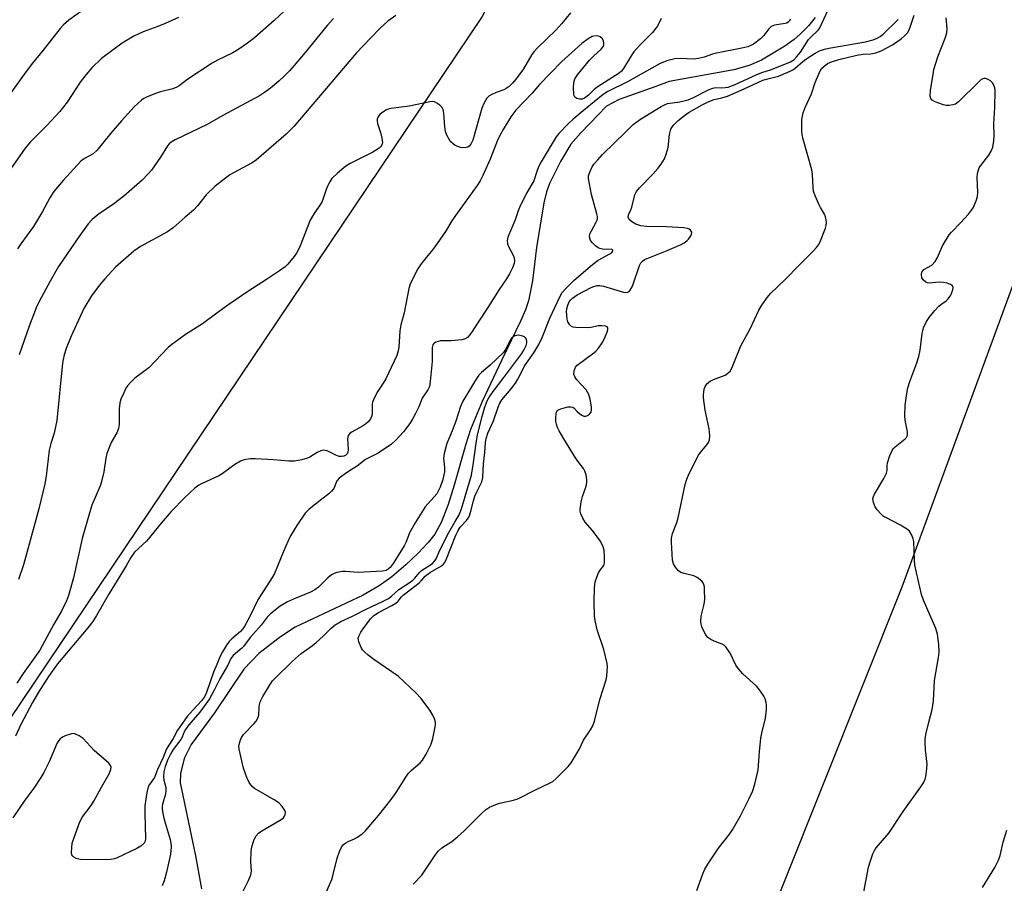
# Model space of a CAD drawing. Units: inches. Extents: x 1231771 to 1237771, y 585453 to 589453.
# Drawn here: x 1234941 to 1235235, y 587660 to 587918 of the extents above; entities that cross this region are included whole.
import ezdxf

# ---------------------------------------------------------------- set-up
doc = ezdxf.new("R2010")
doc.units = ezdxf.units.IN
doc.header["$MEASUREMENT"] = 0
for name, color, linetype in [('HYDRO-Single Line Stream', 4, 'Continuous'), ('NTRL-Pasture Land', 2, 'Continuous'), ('Undefined', 1, 'Continuous')]:
    doc.layers.add(name, color=color, linetype=linetype)

msp = doc.modelspace()

# ---------------------------------------------------------------- linework, layer by layer
at = {"layer": 'HYDRO-Single Line Stream'}
msp.add_lwpolyline([(1235178.65, 587918.95), (1235176.63, 587916.48), (1235174.29, 587914), (1235172.36, 587912.33), (1235169.64, 587910.38), (1235162.65, 587906.17), (1235158.93, 587904.58), (1235154.3, 587903.28), (1235135.01, 587899.79), (1235131.05, 587898.3), (1235120.09, 587894.43), (1235116.32, 587892.37), (1235113.76, 587889.82), (1235108.58, 587884.46), (1235105.65, 587881.01), (1235102.48, 587875.88), (1235099.24, 587869.31), (1235098.36, 587866.77), (1235097.57, 587863.5), (1235095.38, 587850.17), (1235094.17, 587840.19), (1235092.98, 587834.24), (1235092.06, 587831.53), (1235090.61, 587828.12), (1235084.96, 587816.6), (1235079.11, 587804.11), (1235075.63, 587795.75), (1235074.21, 587791.4), (1235070.75, 587779.08), (1235068.96, 587773.37), (1235066.94, 587768.17), (1235064.92, 587764.45), (1235062.99, 587761.98), (1235060, 587758.81), (1235056.24, 587755.25), (1235052.11, 587751.67), (1235048.35, 587748.97), (1235043.48, 587746.21), (1235023.22, 587736.64), (1235018.82, 587733.8), (1235012.37, 587728.82), (1235007.86, 587724.08), (1234999.07, 587711.08), (1234992.12, 587701.61), (1234990.05, 587697.35), (1234988.94, 587692.85), (1234988.81, 587690.07), (1234993.4, 587668.32), (1234995.19, 587658.42)], dxfattribs=at)
at = {"layer": 'NTRL-Pasture Land'}
for points in [[(1234858.49, 588898.59), (1234995.76, 589068.76), (1234841.58, 589191.15), (1235002.43, 589380.23), (1235063.43, 589452.7), (1235635.15, 589452.64), (1235610.46, 589188.83), (1235551.87, 588989.13), (1235405.4, 588672.71), (1235400.75, 588662.66), (1235291.31, 588385.38), (1235263.31, 588222.88), (1235206.38, 588170.2), (1235097.95, 587956.41), (1235079.07, 587919.18), (1235048.6, 587873.88), (1234876.41, 587617.95)], [(1235546.31, 587101.84), (1235494.91, 587011.27), (1235449.96, 586927.96), (1235406.2, 586873.28), (1235374.66, 586853.76), (1235349.24, 586851.8), (1235346.57, 586853.88), (1235294.09, 586876.91), (1235155.01, 586966.42), (1235055.74, 587047.76), (1235027.82, 587073.23), (1235022.78, 587077.83), (1235087.61, 587373.48), (1235158.76, 587412.36), (1235155.64, 587441.26), (1235123.03, 587464.43), (1235133.88, 587571.47), (1235204.7, 587748.75), (1235272.65, 587933.84)]]:
    msp.add_lwpolyline(points, dxfattribs=at)
at = {"layer": 'Undefined'}
for points, elevation in [([(1234961.43, 587922.29), (1234955.53, 587918.12), (1234953.89, 587916.71), (1234952.93, 587915.68), (1234947.84, 587909.2), (1234944.63, 587905.31), (1234942.75, 587902.83), (1234930.93, 587886.48)], 494), ([(1234988.31, 587918.94), (1234984.31, 587917.13), (1234982.15, 587916.21), (1234977.73, 587914.61), (1234974.92, 587913.3), (1234971.51, 587911.22), (1234965.33, 587906.62), (1234962.38, 587903.86), (1234960.68, 587901.86), (1234958.93, 587899.55), (1234954.99, 587893.57), (1234952.86, 587890.87), (1234948.91, 587886.66), (1234944.03, 587881.73), (1234942.47, 587879.87), (1234938.11, 587873.57)], 492), ([(1235171.21, 587918.38), (1235170.96, 587917.9), (1235170.64, 587917.52), (1235170.19, 587917.27), (1235169.66, 587917.12), (1235166.46, 587916.59), (1235165.55, 587916.2), (1235164.84, 587915.55), (1235163.29, 587913.5), (1235162.36, 587912.55), (1235160.19, 587910.98), (1235159.45, 587910.56), (1235158.51, 587910.17), (1235156.72, 587909.72), (1235149.12, 587908.31), (1235148, 587908), (1235145.51, 587907.1), (1235143.8, 587906.64), (1235142.21, 587906.49), (1235138.42, 587906.62), (1235136.73, 587906.54), (1235134.62, 587906.08), (1235132.28, 587905.16), (1235122.59, 587899.71), (1235116.69, 587896.81), (1235115.24, 587895.95), (1235109.94, 587891.48), (1235106.26, 587888.58), (1235104.98, 587887.35), (1235102.03, 587884.23), (1235101.22, 587883.22), (1235096.74, 587875.74), (1235096.07, 587874.47), (1235095.51, 587873.15), (1235094.51, 587870.14), (1235092.35, 587866.42), (1235090.28, 587862.17), (1235089.85, 587861.11), (1235088.99, 587858.48), (1235086.79, 587853.29), (1235086.54, 587852.22), (1235086.64, 587851.21), (1235086.96, 587850.43), (1235088.36, 587847.87), (1235088.63, 587847.05), (1235088.74, 587846.19), (1235088.62, 587845.38), (1235088.14, 587844.08), (1235087.32, 587842.32), (1235086.42, 587840.76), (1235084.18, 587837.61), (1235080.75, 587832.2), (1235077.67, 587827.52), (1235076.13, 587825), (1235075.46, 587824.09), (1235074.72, 587823.29), (1235074.09, 587822.82), (1235073.04, 587822.51), (1235069.88, 587822.21), (1235066.63, 587822.25), (1235065.25, 587821.87), (1235064.6, 587821.44), (1235064.36, 587821.04), (1235064.17, 587820.31), (1235064.14, 587816.03), (1235063.57, 587810.06), (1235063.31, 587808.62), (1235062.82, 587807.59), (1235061.17, 587805.08), (1235060.14, 587802.53), (1235059.19, 587800.49), (1235058.41, 587799), (1235057.49, 587797.57), (1235055.62, 587795.07), (1235053.25, 587792.53), (1235051.98, 587791.34), (1235048.01, 587788.69), (1235044.25, 587786.79), (1235041.78, 587784.87), (1235038.87, 587783.03), (1235036.34, 587781.18), (1235035.65, 587780.38), (1235034.74, 587778.13), (1235034.09, 587777.27), (1235033.24, 587776.51), (1235031.16, 587774.95), (1235027.41, 587771.93), (1235026.21, 587770.77), (1235023.67, 587767.08), (1235021.78, 587763.91), (1235021.05, 587762.44), (1235019.66, 587759.3), (1235016.97, 587752.73), (1235016.28, 587751.52), (1235012, 587744.81), (1235009.97, 587740.45), (1235008.16, 587737.08), (1235007.52, 587736.11), (1235006.88, 587735.36), (1235004.28, 587733.19), (1235003.48, 587732.39), (1235002.65, 587731.23), (1235001.42, 587729.28), (1235000.76, 587727.95), (1234999.81, 587725.48), (1234998.79, 587723.15), (1234996.63, 587717.11), (1234996.05, 587715.79), (1234995.23, 587714.65), (1234992.66, 587711.92), (1234990.94, 587709.98), (1234988.04, 587705.89), (1234986.67, 587703.37), (1234984.75, 587700.31), (1234983.72, 587697.7), (1234982.06, 587694.06), (1234981.18, 587691.7), (1234979.64, 587689.61), (1234979.25, 587688.87), (1234978.86, 587687.25), (1234978.26, 587683.26), (1234978.24, 587680.89), (1234978.44, 587673.47), (1234978.36, 587672.66), (1234978.06, 587672.08), (1234977.06, 587671.21), (1234975.81, 587670.5), (1234969.93, 587667.72), (1234969.13, 587667.42), (1234968.11, 587667.16), (1234966.38, 587667.05), (1234959.05, 587667.18), (1234958.5, 587667.26), (1234957.73, 587667.49), (1234957.05, 587667.85), (1234956.68, 587668.15), (1234956.45, 587668.55), (1234956.32, 587669.3), (1234956.37, 587670.68), (1234956.56, 587672.09), (1234957.07, 587673.74), (1234958.83, 587678.42), (1234959.65, 587679.96), (1234962.15, 587683.32), (1234962.98, 587684.62), (1234965.24, 587688.83), (1234967.56, 587692.81), (1234968.1, 587694.1), (1234968.17, 587694.78), (1234967.96, 587695.33), (1234967.45, 587695.96), (1234963.1, 587699.81), (1234959.79, 587703.35), (1234958.63, 587704.19), (1234957.34, 587704.75), (1234956.81, 587704.84), (1234956.28, 587704.79), (1234954.42, 587704.11), (1234953.65, 587703.72), (1234952.96, 587703.26), (1234952.5, 587702.76), (1234952.06, 587702.03), (1234949.59, 587696.4), (1234948.02, 587693.19), (1234947.15, 587691.66), (1234945.06, 587688.52), (1234942.4, 587684.91), (1234938.78, 587679.64)], 480), ([(1235132.65, 587918.63), (1235131.97, 587917.17), (1235131.41, 587916.23), (1235130.01, 587914.47), (1235126.16, 587910.56), (1235124.48, 587908.67), (1235123.64, 587907.51), (1235121.39, 587903.66), (1235120.71, 587902.84), (1235120.09, 587902.3), (1235113.45, 587898.13), (1235112.59, 587897.4), (1235110.88, 587895.66), (1235109.73, 587894.83), (1235108.95, 587894.53), (1235108.16, 587894.51), (1235107.41, 587894.69), (1235106.82, 587895.07), (1235106.6, 587895.47), (1235106.49, 587895.97), (1235106.38, 587897.92), (1235106.46, 587899.52), (1235106.8, 587900.59), (1235107.62, 587901.79), (1235111.18, 587906.15), (1235112.37, 587907.37), (1235114.7, 587909.46), (1235115.16, 587910.09), (1235115.44, 587910.76), (1235115.5, 587911.22), (1235115.33, 587911.94), (1235114.95, 587912.61), (1235114.42, 587913.12), (1235113.93, 587913.32), (1235113.38, 587913.41), (1235112.53, 587913.37), (1235111.99, 587913.22), (1235110.75, 587912.51), (1235108.88, 587911.12), (1235102.9, 587905.75), (1235099.39, 587902.22), (1235096.24, 587898.85), (1235094.09, 587896.31), (1235089.13, 587891.19), (1235087.68, 587889.25), (1235085.34, 587885.44), (1235084.47, 587883.88), (1235083.62, 587881.99), (1235081.53, 587876.55), (1235079.34, 587871.67), (1235078.53, 587870.09), (1235077.59, 587868.67), (1235071.1, 587859.77), (1235070.01, 587858.12), (1235068.14, 587854.95), (1235064.95, 587850.38), (1235063.9, 587848.97), (1235061.94, 587846.71), (1235060.83, 587845.23), (1235059.91, 587843.74), (1235058.18, 587840.48), (1235057.62, 587839.21), (1235057.22, 587837.88), (1235055.78, 587830.67), (1235054.74, 587827.03), (1235054.53, 587825.27), (1235054.21, 587820.36), (1235053.99, 587819.27), (1235053.54, 587817.89), (1235050.3, 587810.86), (1235049.71, 587809.85), (1235047.73, 587806.93), (1235046.57, 587804.66), (1235046.3, 587803.87), (1235046.21, 587803.33), (1235046.24, 587800.36), (1235046.05, 587799.64), (1235045.68, 587798.92), (1235045.03, 587798.04), (1235044.23, 587797.33), (1235043.34, 587796.73), (1235040.24, 587795.03), (1235039.55, 587794.53), (1235039.04, 587793.94), (1235038.91, 587793.46), (1235038.88, 587792.93), (1235039.07, 587789.76), (1235038.93, 587788.92), (1235038.71, 587788.45), (1235038.36, 587788.07), (1235037.75, 587787.77), (1235037.06, 587787.65), (1235036.34, 587787.7), (1235035.3, 587788.06), (1235032.71, 587789.34), (1235032.2, 587789.49), (1235031.67, 587789.52), (1235030.87, 587789.33), (1235029.81, 587788.88), (1235027.59, 587787.52), (1235026.83, 587787.14), (1235025.21, 587786.68), (1235022.98, 587786.29), (1235021.28, 587786.24), (1235016.67, 587786.69), (1235011.21, 587787.02), (1235009.82, 587786.94), (1235008.46, 587786.75), (1235007.67, 587786.55), (1235006.89, 587786.24), (1235005.18, 587785.26), (1235001.37, 587782.45), (1235000.34, 587781.91), (1234995.35, 587779.64), (1234994.38, 587779.09), (1234993.23, 587778.18), (1234990.16, 587775.39), (1234986.07, 587771.21), (1234983.1, 587767.74), (1234978.71, 587762.34), (1234975.15, 587759.06), (1234974.07, 587757.5), (1234972.64, 587754.97), (1234967.6, 587746.76), (1234963.76, 587740.09), (1234962.69, 587738.38), (1234961.19, 587736.46), (1234952.13, 587725.64), (1234949.43, 587721.92), (1234946.42, 587717.25), (1234944.67, 587714.16), (1234941.15, 587707.56), (1234939.58, 587704.07)], 482), ([(1235105.56, 587920.3), (1235102.95, 587917.11), (1235101.16, 587915.19), (1235095.62, 587909.88), (1235094.62, 587908.8), (1235093.96, 587907.85), (1235091.41, 587903.55), (1235089.23, 587900.59), (1235088.15, 587899.28), (1235087.16, 587898.32), (1235086.29, 587897.68), (1235085.57, 587897.32), (1235083.28, 587896.49), (1235082.03, 587895.94), (1235081.11, 587895.4), (1235080.54, 587894.82), (1235079.67, 587893.37), (1235078.99, 587891.77), (1235076.26, 587882.29), (1235075.67, 587881.05), (1235075.19, 587880.48), (1235074.82, 587880.2), (1235074.35, 587880.03), (1235073.52, 587879.99), (1235072.65, 587880.09), (1235071.8, 587880.32), (1235071.07, 587880.69), (1235070.39, 587881.17), (1235069.78, 587881.72), (1235069.41, 587882.18), (1235068.51, 587883.7), (1235068.11, 587884.8), (1235067.92, 587886.24), (1235067.65, 587890.37), (1235067.43, 587891.47), (1235067.01, 587892.14), (1235066.42, 587892.69), (1235065.52, 587893.33), (1235064.81, 587893.68), (1235064.29, 587893.78), (1235063.47, 587893.74), (1235057.23, 587892.42), (1235051.83, 587891.74), (1235051.01, 587891.52), (1235050.51, 587891.3), (1235049.11, 587890.42), (1235048.5, 587889.88), (1235048.03, 587889.24), (1235047.74, 587888.52), (1235047.7, 587888.02), (1235047.84, 587887.24), (1235048.73, 587884.56), (1235049.15, 587882.83), (1235049.27, 587881.42), (1235049.02, 587880.67), (1235048.7, 587880.24), (1235048.31, 587879.87), (1235046.43, 587878.64), (1235039.64, 587875.24), (1235038.38, 587874.52), (1235035.87, 587872.43), (1235034.18, 587870.77), (1235033.51, 587869.81), (1235032.73, 587868.27), (1235032.32, 587867.2), (1235031.6, 587864.78), (1235031.16, 587863.76), (1235028.64, 587860.07), (1235027.66, 587858.38), (1235024.67, 587850.62), (1235024.02, 587849.12), (1235023.63, 587848.43), (1235022.94, 587847.46), (1235021.02, 587845.18), (1235020.15, 587844.39), (1235018.49, 587843.21), (1235014.63, 587840.58), (1235009.05, 587836.99), (1235003.39, 587833.1), (1234999.33, 587830.18), (1234995.53, 587827.33), (1234990.38, 587824.17), (1234988.47, 587822.8), (1234986.35, 587821.17), (1234985.25, 587820.22), (1234979.39, 587814.17), (1234975.29, 587811.06), (1234974.01, 587809.87), (1234973.03, 587808.79), (1234972.56, 587808.06), (1234971.92, 587806.73), (1234971.11, 587804.82), (1234970.75, 587803.71), (1234970.57, 587801.97), (1234970.52, 587797.21), (1234970.36, 587796.06), (1234969.85, 587794.74), (1234968.15, 587791.87), (1234966.91, 587788.6), (1234966.58, 587787.17), (1234965.98, 587783.09), (1234965.31, 587780.17), (1234964.94, 587779.08), (1234962.4, 587773.12), (1234961.75, 587771.17), (1234959.53, 587763.11), (1234956.88, 587751.43), (1234955.39, 587746.12), (1234954.85, 587744.47), (1234953.46, 587741.61), (1234951.03, 587737.52), (1234946.8, 587729.72), (1234941.87, 587722.8), (1234939.94, 587719.87)], 484), ([(1235019.94, 587920.86), (1235016.94, 587918.07), (1235011.02, 587912.88), (1235008.93, 587911.25), (1235006.05, 587909.22), (1235004.52, 587908.37), (1234999.97, 587906.15), (1234998.42, 587905.3), (1234991.08, 587900.5), (1234988.47, 587898.45), (1234987.84, 587898.05), (1234986.58, 587897.58), (1234982.88, 587896.67), (1234981.47, 587896.23), (1234978.74, 587895.09), (1234977.97, 587894.68), (1234977.26, 587894.18), (1234975.07, 587892.25), (1234971.25, 587888.02), (1234968.11, 587884.34), (1234963.92, 587879.12), (1234962.83, 587878.2), (1234960.17, 587876.82), (1234959.1, 587875.95), (1234953.78, 587870.19), (1234951.06, 587866.94), (1234949.8, 587865), (1234947.66, 587860.94), (1234944.97, 587856.44), (1234941.19, 587851.26), (1234940.22, 587849.8)], 490), ([(1235053.32, 587919.53), (1235050.92, 587917.84), (1235048.58, 587915.7), (1235045.59, 587912.69), (1235041.57, 587908.37), (1235022.76, 587886.38), (1235021.78, 587885.3), (1235020.45, 587884.01), (1235011.54, 587876.26), (1235010.18, 587875.41), (1235003.64, 587871.84), (1234999.24, 587868.48), (1234996.53, 587865.88), (1234993.98, 587862.61), (1234992.84, 587861.29), (1234990.33, 587859.19), (1234986.73, 587856), (1234985.02, 587854.87), (1234976.9, 587850.44), (1234974.92, 587849.08), (1234969.43, 587844.24), (1234966.3, 587840.84), (1234964.62, 587838.79), (1234962.31, 587835.73), (1234960.03, 587831.94), (1234956.25, 587823.67), (1234954.73, 587819.92), (1234954.11, 587818.04), (1234953.79, 587816.68), (1234953.63, 587815.53), (1234951.89, 587798.42), (1234951.12, 587794.68), (1234950.12, 587791.53), (1234949.62, 587789.56), (1234948.73, 587781.75), (1234948.36, 587779.48), (1234946.59, 587772.01), (1234943.38, 587760.32), (1234941.92, 587755.31), (1234940.5, 587750.92)], 486), ([(1235034.65, 587918.63), (1235032.78, 587916.52), (1235026.21, 587908.44), (1235022.92, 587904.58), (1235021.54, 587903.03), (1235019.95, 587901.43), (1235018.28, 587899.87), (1235015.77, 587897.8), (1235013.99, 587896.48), (1235012.56, 587895.55), (1235001.61, 587889.64), (1234996.89, 587886.9), (1234987.34, 587882.31), (1234986.09, 587881.61), (1234985.54, 587881.14), (1234985.02, 587880.54), (1234982.89, 587877.18), (1234980.19, 587873.33), (1234979.24, 587872.2), (1234977.41, 587870.28), (1234971.97, 587865.46), (1234969.02, 587863.26), (1234964.26, 587860.05), (1234962.47, 587858.5), (1234961.25, 587857.22), (1234958.48, 587853.38), (1234952.47, 587844.45), (1234949.98, 587840.14), (1234946.67, 587834), (1234945.79, 587832.16), (1234943.68, 587826.68), (1234940.62, 587818.05)], 488), ([(1235032.35, 587657.09), (1235034.11, 587661.22), (1235034.56, 587662.73), (1235035.72, 587667.59), (1235036.43, 587669.53), (1235037.07, 587670.85), (1235037.67, 587671.64), (1235038.29, 587672.15), (1235039.02, 587672.56), (1235040.89, 587673.35), (1235041.86, 587673.9), (1235043.24, 587674.83), (1235044.08, 587675.62), (1235048.12, 587680.38), (1235051.89, 587685.07), (1235053.36, 587687.2), (1235056.23, 587691.75), (1235057.08, 587692.97), (1235057.88, 587693.82), (1235060.55, 587696.12), (1235061.3, 587696.92), (1235062.35, 587698.65), (1235063.84, 587701.67), (1235064.33, 587703.34), (1235065.06, 587706.8), (1235065.14, 587707.65), (1235065.1, 587708.21), (1235064.8, 587709.27), (1235064.36, 587710.31), (1235063.44, 587711.78), (1235060.84, 587715.3), (1235059.25, 587716.98), (1235054, 587722.01), (1235046.74, 587727), (1235045.06, 587728.24), (1235043.93, 587729.22), (1235043.34, 587729.88), (1235043.03, 587730.38), (1235042.24, 587732.28), (1235042.1, 587732.82), (1235042.07, 587733.36), (1235042.3, 587734.14), (1235042.86, 587735.16), (1235043.52, 587736.14), (1235045.76, 587739.14), (1235046.73, 587740.16), (1235048.08, 587741.04), (1235052.1, 587743.09), (1235053.32, 587743.81), (1235053.94, 587744.37), (1235055, 587745.72), (1235055.49, 587746.22), (1235060.24, 587749.89), (1235060.85, 587750.47), (1235062.02, 587751.88), (1235062.51, 587752.34), (1235063.65, 587753.11), (1235066.9, 587755.01), (1235067.56, 587755.53), (1235067.88, 587755.92), (1235068.23, 587756.62), (1235071.26, 587764.17), (1235071.88, 587765.52), (1235072.53, 587766.5), (1235074.43, 587768.58), (1235074.9, 587769.23), (1235075.28, 587769.94), (1235075.74, 587771.32), (1235076.5, 587774.42), (1235076.93, 587775.77), (1235077.5, 587777.1), (1235079.04, 587780.11), (1235079.34, 587781.44), (1235079.54, 587785.51), (1235079.9, 587788.83), (1235080.11, 587791.83), (1235080.29, 587793.03), (1235080.83, 587794.62), (1235082.51, 587798.38), (1235083.87, 587802.43), (1235084.39, 587803.62), (1235085.03, 587804.58), (1235087.8, 587807.89), (1235089.09, 587809.64), (1235089.77, 587810.78), (1235091.86, 587814.84), (1235094.5, 587818.66), (1235096.03, 587821.14), (1235097.08, 587823.3), (1235099.34, 587829.06), (1235102.28, 587835.45), (1235103.04, 587836.73), (1235104.18, 587837.98), (1235106.64, 587840.37), (1235112.11, 587845.11), (1235113.83, 587846.34), (1235117.29, 587848.25), (1235117.82, 587848.67), (1235118.18, 587849.13), (1235118.21, 587849.38), (1235117.92, 587849.55), (1235115.08, 587849.69), (1235114.26, 587849.86), (1235113.75, 587850.09), (1235113.07, 587850.59), (1235112.05, 587851.6), (1235111.54, 587852.26), (1235111.25, 587852.96), (1235111.23, 587853.66), (1235111.42, 587854.41), (1235111.78, 587855.19), (1235113.18, 587857.7), (1235113.46, 587858.37), (1235113.56, 587858.83), (1235113.55, 587859.39), (1235113.39, 587860.24), (1235111.76, 587865.98), (1235110.94, 587870.78), (1235110.94, 587871.61), (1235111.25, 587872.73), (1235111.87, 587874.08), (1235112.52, 587875.07), (1235113.69, 587876.42), (1235115.12, 587877.92), (1235118.58, 587881.4), (1235121.92, 587884.61), (1235124.23, 587886.98), (1235126.42, 587888.56), (1235132.66, 587892.34), (1235133.57, 587892.84), (1235134.56, 587893.19), (1235138.24, 587893.73), (1235140.65, 587894.31), (1235142.08, 587894.91), (1235147.02, 587897.39), (1235148.08, 587897.82), (1235148.91, 587897.97), (1235150.67, 587897.94), (1235151.8, 587898.02), (1235152.63, 587898.14), (1235153.45, 587898.36), (1235154.76, 587898.9), (1235161.04, 587901.83), (1235162.69, 587902.44), (1235165.6, 587903.37), (1235171.3, 587905.72), (1235172.26, 587906.3), (1235173.2, 587907.24), (1235174.25, 587908.58), (1235176.68, 587912.32), (1235177.43, 587913.15), (1235179.49, 587915), (1235179.98, 587915.62), (1235182.52, 587921.19)], 480), ([(1235143.24, 587657.88), (1235145.12, 587662.92), (1235145.71, 587664.29), (1235146.59, 587665.77), (1235149.79, 587670.61), (1235153.16, 587674.86), (1235153.98, 587676.07), (1235156.34, 587680.19), (1235158.94, 587685.38), (1235159.91, 587687.5), (1235160.58, 587689.73), (1235161.62, 587693.99), (1235162.01, 587699.4), (1235162.42, 587703.49), (1235162.69, 587704.92), (1235163.81, 587709.44), (1235164.12, 587711.94), (1235164.16, 587713.33), (1235164.02, 587714.15), (1235163.7, 587715.21), (1235163.32, 587715.97), (1235162.54, 587717.18), (1235161.69, 587718.33), (1235161.1, 587718.98), (1235157.02, 587722.73), (1235155.72, 587724.17), (1235154.98, 587725.32), (1235153.24, 587728.86), (1235151.98, 587730.77), (1235151.59, 587731.16), (1235150.9, 587731.57), (1235148.45, 587732.45), (1235147.44, 587732.95), (1235146.54, 587733.58), (1235145.87, 587734.43), (1235144.8, 587736.74), (1235144.56, 587737.55), (1235144.47, 587738.32), (1235144.57, 587739.92), (1235145.44, 587743.54), (1235145.67, 587744.95), (1235145.62, 587747.81), (1235145.55, 587748.66), (1235145.38, 587749.45), (1235145.14, 587749.93), (1235144.78, 587750.36), (1235143.42, 587751.46), (1235142.37, 587751.96), (1235139.53, 587752.66), (1235138.46, 587753.03), (1235137.79, 587753.51), (1235136.87, 587754.59), (1235136.29, 587755.56), (1235136.01, 587756.66), (1235135.73, 587762.04), (1235135.73, 587763.23), (1235136.02, 587764.64), (1235137.28, 587767.92), (1235137.72, 587769.3), (1235139.83, 587779.32), (1235140.27, 587780.88), (1235141.04, 587782.62), (1235143.79, 587788.11), (1235144.27, 587788.8), (1235146.31, 587791.18), (1235146.78, 587791.88), (1235147.07, 587792.63), (1235147.16, 587793.98), (1235147.01, 587795.94), (1235145.77, 587801.48), (1235145.26, 587805.22), (1235145.23, 587806.09), (1235145.33, 587806.93), (1235145.52, 587807.77), (1235145.8, 587808.56), (1235146.41, 587809.47), (1235147.24, 587810.19), (1235148.25, 587810.68), (1235151.71, 587812.03), (1235152.59, 587812.6), (1235153.31, 587813.31), (1235153.98, 587814.55), (1235156.42, 587820.72), (1235159.19, 587825.86), (1235161.84, 587831.45), (1235162.71, 587832.96), (1235164.39, 587835.31), (1235165.32, 587836.42), (1235169.84, 587840.69), (1235173.73, 587844.77), (1235178.1, 587849.06), (1235179.09, 587850.12), (1235179.67, 587850.93), (1235180.05, 587851.66), (1235181.75, 587855.94), (1235181.96, 587856.77), (1235182.02, 587857.62), (1235181.97, 587858.48), (1235181.8, 587859.31), (1235181.45, 587860.09), (1235180.25, 587862.09), (1235179.71, 587863.14), (1235178.64, 587865.58), (1235178.18, 587866.96), (1235178.03, 587868.12), (1235177.87, 587871.97), (1235177.69, 587873.42), (1235175.06, 587882.52), (1235174.75, 587883.93), (1235174.66, 587885.06), (1235174.68, 587888.47), (1235175.07, 587890.45), (1235175.67, 587892.05), (1235177.57, 587896.09), (1235178.69, 587899.45), (1235179.91, 587902.51), (1235180.48, 587903.54), (1235181.24, 587904.32), (1235182.38, 587905.13), (1235183.59, 587905.66), (1235185.74, 587906.33), (1235191.15, 587907.71), (1235193.05, 587907.99), (1235195.28, 587908.04), (1235196.82, 587908.33), (1235198.4, 587908.99), (1235201.78, 587910.78), (1235204.41, 587912.59), (1235205.52, 587913.55), (1235206.25, 587914.39), (1235206.66, 587915.07), (1235207.08, 587916), (1235208.24, 587919.61)], 484), ([(1235193.23, 587657.47), (1235194.65, 587664.92), (1235195.16, 587666.8), (1235195.93, 587668.9), (1235196.4, 587669.9), (1235196.88, 587670.65), (1235200.65, 587675.1), (1235204.93, 587681.5), (1235210.28, 587688.88), (1235211.06, 587690.13), (1235211.57, 587691.18), (1235211.79, 587692), (1235211.99, 587693.41), (1235212.11, 587695.69), (1235211.67, 587700), (1235211.54, 587702.03), (1235211.55, 587703.18), (1235211.78, 587704.59), (1235212.6, 587708.24), (1235213.6, 587711.99), (1235214.06, 587714.57), (1235214.3, 587720.71), (1235215.53, 587727.59), (1235215.73, 587729.14), (1235215.62, 587731.43), (1235215.27, 587734.56), (1235214.71, 587736.23), (1235211.06, 587744.73), (1235210.5, 587746.41), (1235208.47, 587755.21), (1235208.33, 587756.66), (1235208.14, 587762.22), (1235207.97, 587763.06), (1235207.54, 587764.12), (1235206.83, 587765.33), (1235205.98, 587766.07), (1235204.18, 587767.1), (1235199.75, 587769.41), (1235199.02, 587769.86), (1235198.36, 587770.4), (1235197.21, 587771.68), (1235196.56, 587772.62), (1235196.09, 587773.93), (1235195.95, 587775.01), (1235196.07, 587775.71), (1235196.36, 587776.4), (1235199.23, 587781.09), (1235200.03, 587782.65), (1235200.21, 587783.44), (1235200.18, 587784.98), (1235200.32, 587785.8), (1235201.02, 587787.95), (1235201.69, 587789.5), (1235202, 587789.97), (1235202.59, 587790.6), (1235205.57, 587792.94), (1235205.95, 587793.33), (1235206.21, 587793.76), (1235206.3, 587794.25), (1235206.25, 587795.07), (1235205.59, 587798.52), (1235205.46, 587799.82), (1235205.6, 587803.07), (1235206.05, 587806.53), (1235206.38, 587808.23), (1235206.93, 587810.13), (1235209.1, 587815.71), (1235209.69, 587817.59), (1235210.06, 587819.47), (1235210.63, 587824.43), (1235210.81, 587825.29), (1235211.08, 587826.13), (1235211.92, 587828.03), (1235212.72, 587829.26), (1235214.41, 587831.29), (1235215.6, 587832.58), (1235216.25, 587833.13), (1235217.84, 587834.21), (1235218.42, 587834.78), (1235219.21, 587835.95), (1235219.87, 587837.54), (1235219.94, 587838.17), (1235219.71, 587838.74), (1235219.12, 587839.14), (1235218.09, 587839.49), (1235217.02, 587839.71), (1235215.76, 587839.79), (1235212.89, 587839.48), (1235212.22, 587839.6), (1235211.77, 587839.82), (1235210.98, 587840.46), (1235210.6, 587841.09), (1235210.46, 587842.08), (1235210.59, 587842.8), (1235210.82, 587843.19), (1235211.16, 587843.54), (1235213.51, 587844.91), (1235214.5, 587845.93), (1235215.23, 587847.17), (1235216.72, 587850.65), (1235218.69, 587853.9), (1235219.43, 587854.79), (1235222.08, 587857.49), (1235224.5, 587860.14), (1235225.44, 587861.29), (1235225.89, 587862.03), (1235226.83, 587864.11), (1235227.24, 587865.45), (1235227.31, 587866.62), (1235227.12, 587871.1), (1235227.23, 587872.28), (1235227.48, 587873.43), (1235227.7, 587873.96), (1235228.17, 587874.71), (1235230.56, 587877.79), (1235231.3, 587878.93), (1235231.74, 587880.2), (1235232.09, 587882.1), (1235232.17, 587883.5), (1235232.09, 587887.19), (1235232.37, 587892.05), (1235232.48, 587897), (1235232.35, 587897.85), (1235232, 587898.93), (1235231.72, 587899.4), (1235231.1, 587899.97), (1235230.36, 587900.41), (1235229.58, 587900.67), (1235229.07, 587900.66), (1235228.33, 587900.35), (1235227.45, 587899.64), (1235221.52, 587893.68), (1235220.61, 587893.03), (1235219.82, 587892.77), (1235218.71, 587892.6), (1235217.87, 587892.61), (1235217.03, 587892.79), (1235215.38, 587893.38), (1235214.31, 587893.83), (1235213.61, 587894.25), (1235213.2, 587894.73), (1235213.02, 587895.43), (1235213.17, 587897.16), (1235213.9, 587901.91), (1235214.19, 587903.34), (1235215.35, 587907.19), (1235217.51, 587912.7), (1235218.02, 587914.36), (1235218.1, 587915.65), (1235217.82, 587918.82)], 486), ([(1235058.48, 587659.77), (1235061.07, 587662.54), (1235065.09, 587668.47), (1235065.98, 587669.66), (1235067.06, 587670.64), (1235070.05, 587672.61), (1235071.79, 587674.06), (1235073.68, 587675.77), (1235078.78, 587680.84), (1235080.06, 587682.03), (1235081.28, 587682.81), (1235083.73, 587683.83), (1235084.83, 587684.14), (1235088.45, 587684.9), (1235089.79, 587685.33), (1235095.4, 587688.18), (1235099.27, 587689.99), (1235100.25, 587690.55), (1235101.15, 587691.25), (1235104.85, 587694.97), (1235105.73, 587696.11), (1235107.55, 587699.03), (1235108.25, 587700.28), (1235109.43, 587702.88), (1235111.47, 587705.92), (1235112.2, 587707.19), (1235112.65, 587708.55), (1235114.26, 587715.02), (1235116.14, 587720.89), (1235116.38, 587722.01), (1235116.52, 587723.44), (1235116.56, 587724.88), (1235116.48, 587725.74), (1235115.52, 587730), (1235113.53, 587735.88), (1235112.96, 587738.11), (1235112.72, 587739.81), (1235112.62, 587744.32), (1235112.71, 587748.42), (1235112.92, 587750.16), (1235113.37, 587751.56), (1235113.93, 587752.92), (1235114.35, 587753.67), (1235115.43, 587755.1), (1235115.68, 587755.87), (1235115.72, 587757.6), (1235115.53, 587759.66), (1235115.13, 587760.97), (1235114.38, 587762.45), (1235112.08, 587765.55), (1235109.87, 587768.05), (1235109.17, 587769.25), (1235108.6, 587770.53), (1235108.4, 587771.31), (1235108.37, 587771.85), (1235108.7, 587774.07), (1235109.09, 587775.73), (1235110.15, 587778.79), (1235110.43, 587779.9), (1235110.44, 587780.76), (1235110.15, 587782.2), (1235109.8, 587783.33), (1235109.42, 587784.1), (1235107.69, 587786.31), (1235107.04, 587787.26), (1235103.54, 587792.94), (1235102.14, 587795.37), (1235101.64, 587796.37), (1235101.29, 587797.35), (1235101.16, 587798.16), (1235101.12, 587799.01), (1235101.24, 587800.67), (1235101.39, 587801.14), (1235101.69, 587801.5), (1235102.67, 587801.96), (1235104.69, 587802.48), (1235105.53, 587802.57), (1235106.25, 587802.4), (1235106.63, 587802.11), (1235107.4, 587801.24), (1235108.21, 587800.51), (1235108.88, 587800.05), (1235109.53, 587799.77), (1235110.13, 587799.74), (1235110.57, 587799.89), (1235111.17, 587800.32), (1235111.64, 587800.88), (1235111.83, 587801.62), (1235111.79, 587802.48), (1235111.38, 587804.85), (1235110.97, 587806.19), (1235110.64, 587806.86), (1235110.16, 587807.56), (1235107.44, 587810.63), (1235106.77, 587811.53), (1235106.51, 587812.27), (1235106.6, 587813.33), (1235107, 587814.34), (1235107.55, 587814.96), (1235112.48, 587818.63), (1235113.13, 587819.2), (1235113.87, 587820.06), (1235115.02, 587821.69), (1235115.7, 587822.93), (1235116.54, 587825.17), (1235116.66, 587825.69), (1235116.67, 587826.14), (1235116.48, 587826.44), (1235116.11, 587826.6), (1235114.85, 587826.76), (1235113.76, 587826.71), (1235111.73, 587826.24), (1235110.59, 587826.16), (1235107.1, 587826.26), (1235106.29, 587826.39), (1235105.81, 587826.58), (1235105.28, 587827.08), (1235104.76, 587827.96), (1235104.53, 587828.74), (1235104.38, 587829.88), (1235104.33, 587831.02), (1235104.41, 587831.86), (1235104.72, 587832.94), (1235105.16, 587833.89), (1235105.57, 587834.5), (1235106.11, 587835.06), (1235107.5, 587836.04), (1235111.73, 587838.22), (1235112.51, 587838.54), (1235113.49, 587838.79), (1235114.23, 587838.84), (1235115.38, 587838.64), (1235121.34, 587836.77), (1235122.15, 587836.67), (1235122.63, 587836.77), (1235123.01, 587837.04), (1235123.34, 587837.42), (1235124.02, 587838.58), (1235126.19, 587844.77), (1235126.56, 587845.54), (1235127.05, 587846.12), (1235127.66, 587846.56), (1235128.42, 587846.91), (1235134.38, 587849.25), (1235138.55, 587851.04), (1235139.5, 587851.6), (1235140.39, 587852.27), (1235140.78, 587852.67), (1235141.27, 587853.37), (1235141.64, 587854.09), (1235141.74, 587854.77), (1235141.37, 587855.34), (1235140.96, 587855.65), (1235140.48, 587855.88), (1235139.35, 587856.07), (1235134.15, 587856.36), (1235128.27, 587856.45), (1235126.58, 587856.61), (1235125.02, 587857.13), (1235123.83, 587857.79), (1235123.04, 587858.57), (1235122.75, 587859.25), (1235122.88, 587859.96), (1235123.55, 587861.39), (1235123.84, 587862.24), (1235124.79, 587865.86), (1235125.26, 587866.89), (1235126.16, 587868), (1235130.11, 587872.08), (1235131.62, 587873.74), (1235132.66, 587875.11), (1235133.57, 587876.65), (1235134.14, 587878.02), (1235134.74, 587880.01), (1235135.16, 587883.92), (1235135.55, 587885.57), (1235135.78, 587886.06), (1235136.28, 587886.73), (1235137.68, 587888.17), (1235139.55, 587889.61), (1235141.01, 587890.62), (1235144.87, 587892.84), (1235146.63, 587893.71), (1235148.42, 587894.37), (1235150.78, 587894.9), (1235152.42, 587895.4), (1235157.43, 587897.56), (1235163.06, 587900.19), (1235164.13, 587900.53), (1235167.67, 587901.42), (1235171.23, 587902.87), (1235172, 587903.28), (1235172.66, 587903.76), (1235174.96, 587905.81), (1235175.89, 587906.52), (1235178.64, 587908.26), (1235179.92, 587908.93), (1235181.44, 587909.46), (1235182.75, 587909.78), (1235193.69, 587911.64), (1235195.99, 587912.23), (1235197.24, 587912.71), (1235198.13, 587913.25), (1235199.03, 587913.97), (1235203.51, 587918.29)], 482), ([(1235006.41, 587655.3), (1235009.28, 587660.94), (1235009.95, 587662.55), (1235010.14, 587663.74), (1235009.92, 587666.63), (1235010.06, 587669.53), (1235010.28, 587670.95), (1235010.84, 587672.89), (1235011.42, 587674.14), (1235012.27, 587675.07), (1235013.23, 587675.71), (1235019.03, 587679.1), (1235019.67, 587679.65), (1235019.97, 587680.09), (1235020.19, 587680.57), (1235020.29, 587681.31), (1235020, 587682.05), (1235019.31, 587683), (1235018.27, 587684.08), (1235016.88, 587685.04), (1235011.07, 587688.37), (1235010.21, 587689.08), (1235009.41, 587690.16), (1235008.73, 587691.73), (1235007.78, 587694.44), (1235006.48, 587700.2), (1235006.39, 587701.06), (1235006.42, 587701.61), (1235006.7, 587702.65), (1235007.12, 587703.66), (1235007.74, 587704.58), (1235010.81, 587707.73), (1235011.49, 587708.57), (1235011.93, 587709.23), (1235012.15, 587709.75), (1235012.28, 587710.29), (1235012.41, 587712.74), (1235012.53, 587713.53), (1235012.75, 587714.31), (1235013.55, 587715.87), (1235015.81, 587719.69), (1235016.44, 587720.56), (1235017.33, 587721.53), (1235022.33, 587726.39), (1235025.01, 587728.76), (1235028.38, 587731.14), (1235029.48, 587732.02), (1235031.58, 587733.91), (1235033.96, 587736.39), (1235035.1, 587737.32), (1235036.84, 587738.36), (1235040.33, 587739.9), (1235044.42, 587742.07), (1235049.29, 587744.27), (1235051.05, 587745.24), (1235051.98, 587745.92), (1235054.16, 587747.92), (1235057.56, 587750.1), (1235058.38, 587750.71), (1235058.98, 587751.28), (1235060.36, 587752.99), (1235060.95, 587753.56), (1235064.23, 587755.73), (1235064.97, 587756.43), (1235065.36, 587757.11), (1235066.46, 587759.69), (1235069.15, 587764.96), (1235071.03, 587768.27), (1235072.27, 587770.27), (1235072.93, 587772.03), (1235075.87, 587782.05), (1235076.43, 587785.16), (1235077.26, 587791.64), (1235077.71, 587794.16), (1235079.06, 587799.66), (1235079.83, 587802.14), (1235080.53, 587804.07), (1235081.13, 587805.24), (1235082.4, 587807.15), (1235085.6, 587811.27), (1235090.95, 587818.45), (1235091.67, 587819.62), (1235092.25, 587820.85), (1235092.46, 587821.61), (1235092.47, 587822.1), (1235092.33, 587822.78), (1235092.1, 587823.16), (1235091.72, 587823.45), (1235091.23, 587823.66), (1235089.87, 587823.92), (1235089.34, 587823.89), (1235088.84, 587823.73), (1235087.97, 587823.12), (1235087.37, 587822.25), (1235086.11, 587819.71), (1235085.47, 587818.74), (1235081.49, 587814.96), (1235078.86, 587812.76), (1235078.08, 587811.96), (1235077.1, 587810.53), (1235075.65, 587808.02), (1235073.3, 587804.23), (1235072.58, 587802.64), (1235071.18, 587798.19), (1235070.16, 587795.36), (1235068.57, 587791.58), (1235068.21, 587790.48), (1235067.77, 587788.53), (1235067.57, 587787.14), (1235067.61, 587786.3), (1235067.88, 587784.38), (1235067.84, 587783.11), (1235067.34, 587780.78), (1235066.57, 587778.47), (1235065.54, 587776.51), (1235062.08, 587772.59), (1235059.05, 587767.87), (1235057.34, 587764.87), (1235056.34, 587762.15), (1235055.79, 587760.99), (1235052.46, 587755.7), (1235051.58, 587754.51), (1235051.04, 587754.01), (1235050.42, 587753.63), (1235049.29, 587753.35), (1235042.06, 587752.99), (1235038.22, 587753.31), (1235037.34, 587753.31), (1235035.64, 587752.95), (1235034.82, 587752.67), (1235034.04, 587752.3), (1235032.96, 587751.41), (1235030.14, 587748.58), (1235029.04, 587747.76), (1235027.75, 587747.11), (1235022.67, 587745.01), (1235020.89, 587744.18), (1235018.74, 587742.89), (1235015.79, 587740.61), (1235014.79, 587739.65), (1235012.99, 587737.21), (1235009.73, 587733.54), (1235007.74, 587730.88), (1235007.2, 587730.33), (1235004.65, 587728.13), (1235003.91, 587727.27), (1235003.03, 587725.24), (1235000.63, 587721.22), (1234998.97, 587717.78), (1234997.53, 587715.2), (1234996.6, 587713.8), (1234994.66, 587711.19), (1234991.44, 587707.4), (1234990.45, 587706.06), (1234990.04, 587705.35), (1234989.41, 587703.72), (1234989.03, 587703.01), (1234986.76, 587700.08), (1234985.99, 587698.92), (1234985.12, 587697.06), (1234984.35, 587695), (1234983.97, 587693.41), (1234983.85, 587692), (1234983.96, 587690.85), (1234984.5, 587688.71), (1234984.55, 587687.75), (1234984.39, 587686.76), (1234983.55, 587683.76), (1234983.43, 587682.88), (1234983.44, 587682.33), (1234983.63, 587680.96), (1234984.04, 587679.1), (1234985.86, 587673.19), (1234986.05, 587672.1), (1234986.09, 587670.99), (1234985.87, 587668.74), (1234984.72, 587663.4), (1234984.04, 587660.85), (1234983.44, 587659.26)], 478), ([(1235228.72, 587658.82), (1235232.41, 587664.76), (1235233.52, 587667.03), (1235233.95, 587668.38), (1235234.85, 587672.32), (1235235.99, 587675.91)], 488)]:
    msp.add_lwpolyline(points, dxfattribs=dict(at, elevation=elevation))

doc.saveas('drawing.dxf')
